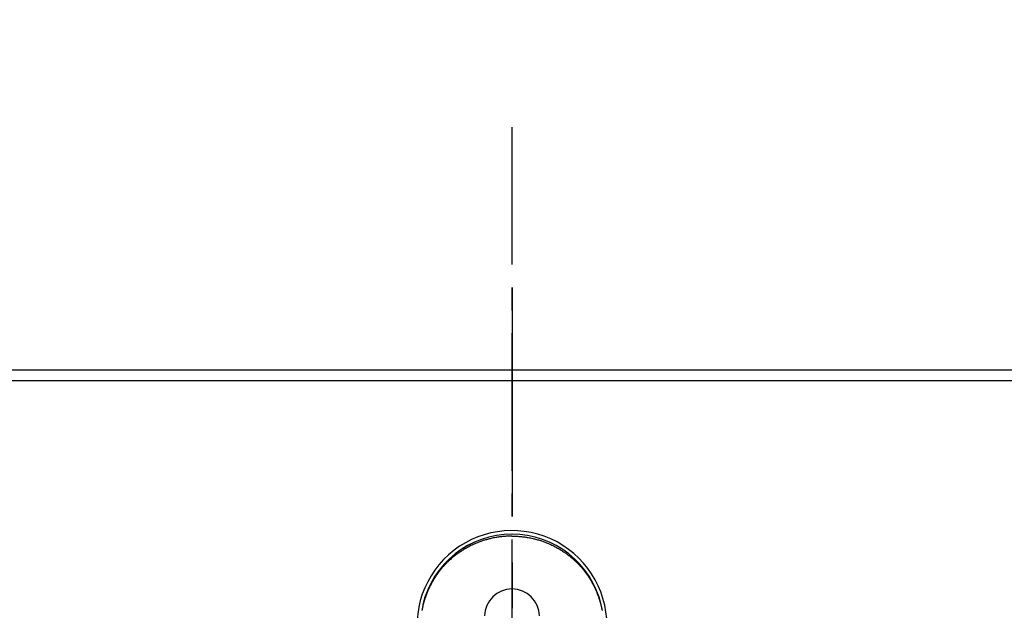
# Model space of a CAD drawing. Extents: x 163 to 26285, y -10810 to -2410.
# Drawn here: x 2509 to 2778, y -3584 to -3423 of the extents above; entities that cross this region are included whole.
import ezdxf

# ---------------------------------------------------------------- set-up
doc = ezdxf.new("R2010")
doc.units = 0
doc.header["$LTSCALE"] = 50
doc.header["$MEASUREMENT"] = 0
doc.linetypes.add('CENTER', pattern=[2, 1.25, -0.25, 0.25, -0.25])
doc.linetypes.add('CENTER2', pattern=[1.125, 0.75, -0.125, 0.125, -0.125])
doc.layers.get('0').update_dxf_attribs({"linetype": 'CONTINUOUS'})
for name, color, linetype in [('111-壁仕上', 3, 'CONTINUOUS'), ('126-甲板', 2, 'CONTINUOUS'), ('150-機器', 8, 'CONTINUOUS'), ('166-寸法B', 11, 'CONTINUOUS')]:
    doc.layers.add(name, color=color, linetype=linetype)
doc.styles.add('KH001', font='txt')
doc.dimstyles.new('KH1xx030', dxfattribs={"dimscale": 30, "dimtxt": 2, "dimasz": 0.6, "dimexe": 0.3, "dimexo": 1.2, "dimgap": 0.5, "dimtad": 3, "dimdec": 1, "dimdsep": 46, "dimlunit": 6, "dimtxsty": 'KH001', "dimblk": 'DOT', "dimcen": 1, "dimdle": 1, "dimclrd": 256, "dimclre": 256, "dimclrt": 256, "dimadec": 0, "dimazin": 0, "dimtfac": 1, "dimtdec": 1, "dimtix": 1, "dimtmove": 2, "dimatfit": 3, "dimldrblk": 'CLOSEDBLANK', "dimfxl": 1, "dimtolj": 1, "dimtzin": 0, "dimlwd": -1, "dimlwe": -1, "dimarcsym": 0})

# ---------------------------------------------------------------- blocks, each defined once
blk = doc.blocks.new('_Dot')
at = {"color": 0, "linetype": 'ByBlock', "lineweight": -2}
blk.add_line((-0.5, 0), (-1, 0), dxfattribs=at)
at = {"color": 0, "linetype": 'ByBlock', "const_width": 0.5}
blk.add_lwpolyline([(-0.25, 0, 1), (0.25, 0, 1)], format="xyb", close=True, dxfattribs=at)
blk = doc.blocks.new('*D149')
at = {"layer": '166-寸法B', "transparency": 16777216}
for p, q in [((1036.83, -3482.85), (1036.83, -2990.12)), ((3152.83, -3485.85), (3152.83, -2990.12)), ((1054.83, -2999.12), (3134.83, -2999.12))]:
    blk.add_line(p, q, dxfattribs=at)
at = {"layer": '166-寸法B', "transparency": 16777216, "xscale": 18, "yscale": 18, "zscale": 18, "rotation": 180}
blk.add_blockref('_Dot', (1036.83, -2999.12), dxfattribs=at)
at = {"layer": '166-寸法B', "transparency": 16777216, "xscale": 18, "yscale": 18, "zscale": 18}
blk.add_blockref('_Dot', (3152.83, -2999.12), dxfattribs=at)
at = {"layer": '166-寸法B', "transparency": 16777216, "insert": (2094.83, -2948.79), "char_height": 60, "attachment_point": 5, "style": 'KH001'}
blk.add_mtext('\\A1;2,116〈ﾜｰｸﾄｯﾌﾟ寸法〉', dxfattribs=at)
blk = doc.blocks.new('_ClosedBlank')
at = {"color": 0, "linetype": 'ByBlock', "lineweight": -2}
for p, q in [((-1, 0.167), (0, 0)), ((-1, 0.167), (-1, -0.167)), ((0, 0), (-1, -0.167))]:
    blk.add_line(p, q, dxfattribs=at)
blk = doc.blocks.new('*D151')
at = {"layer": '166-寸法B', "transparency": 16777216}
for p, q in [((1033.83, -3482.85), (1033.83, -2855.12)), ((3155.83, -3482.85), (3155.83, -2855.12)), ((3137.83, -2864.12), (1051.83, -2864.12))]:
    blk.add_line(p, q, dxfattribs=at)
at = {"layer": '166-寸法B', "transparency": 16777216, "xscale": 18, "yscale": 18, "zscale": 18, "rotation": 180}
blk.add_blockref('_Dot', (1033.83, -2864.12), dxfattribs=at)
at = {"layer": '166-寸法B', "transparency": 16777216, "xscale": 18, "yscale": 18, "zscale": 18}
blk.add_blockref('_Dot', (3155.83, -2864.12), dxfattribs=at)
at = {"layer": '166-寸法B', "transparency": 16777216, "insert": (2094.83, -2813.64), "char_height": 60, "attachment_point": 5, "style": 'KH001'}
blk.add_mtext('\\A1;2,122〈設置有効寸法〉', dxfattribs=at)

msp = doc.modelspace()

# ---------------------------------------------------------------- linework, layer by layer
at = {"layer": '111-壁仕上', "ltscale": 2}
msp.add_line((1033.83, -3518.85), (3155.83, -3518.85), dxfattribs=at)
at = {"layer": '126-甲板'}
msp.add_lwpolyline([(1683.83, -4168.85), (3152.83, -4168.85), (3152.83, -3521.85), (1036.83, -3521.85), (1036.83, -5340.85), (1036.83, -5340.85)], dxfattribs=at)
at = {"layer": '150-機器', "color": 161, "linetype": 'CENTER2'}
msp.add_line((2643.81, -3452.62), (2643.81, -3944.06), dxfattribs=at)
at = {"layer": '150-機器', "color": 13, "linetype": 'Continuous'}
for points in [[(2643.81, -3564.21), (2643.49, -3564.22), (2643.17, -3564.22), (2642.85, -3564.23), (2642.53, -3564.25), (2642.26, -3564.26), (2641.98, -3564.28), (2641.71, -3564.3), (2641.43, -3564.33), (2641.18, -3564.35), (2640.92, -3564.38), (2640.67, -3564.41), (2640.42, -3564.44), (2640.15, -3564.48), (2639.89, -3564.52), (2639.63, -3564.56), (2639.37, -3564.61), (2639.05, -3564.66), (2638.74, -3564.73), (2638.42, -3564.79), (2638.11, -3564.86), (2637.87, -3564.92), (2637.63, -3564.98), (2637.39, -3565.04), (2637.16, -3565.1), (2636.86, -3565.19), (2636.56, -3565.27), (2636.27, -3565.36), (2635.97, -3565.46), (2635.74, -3565.53), (2635.51, -3565.61), (2635.28, -3565.69), (2635.05, -3565.78), (2634.74, -3565.89), (2634.43, -3566.01), (2634.13, -3566.14), (2633.82, -3566.26), (2633.52, -3566.4), (2633.22, -3566.53), (2632.92, -3566.67), (2632.62, -3566.82), (2632.31, -3566.97), (2631.99, -3567.13), (2631.68, -3567.3), (2631.37, -3567.47), (2631.15, -3567.6), (2630.92, -3567.73), (2630.69, -3567.87), (2630.47, -3568.01), (2630.23, -3568.16), (2629.99, -3568.31), (2629.75, -3568.47), (2629.51, -3568.63), (2629.31, -3568.76), (2629.11, -3568.9), (2628.92, -3569.04), (2628.72, -3569.18), (2628.53, -3569.33), (2628.33, -3569.48), (2628.14, -3569.63), (2627.95, -3569.78), (2627.71, -3569.97), (2627.47, -3570.17), (2627.24, -3570.37), (2627, -3570.58), (2626.85, -3570.71), (2626.71, -3570.85), (2626.56, -3570.98), (2626.42, -3571.12), (2626.29, -3571.24), (2626.16, -3571.36), (2626.04, -3571.48), (2625.92, -3571.61), (2625.81, -3571.72), (2625.7, -3571.83), (2625.59, -3571.94), (2625.49, -3572.05), (2625.38, -3572.16), (2625.28, -3572.28), (2625.18, -3572.39), (2625.08, -3572.5), (2624.97, -3572.62), (2624.87, -3572.73), (2624.77, -3572.85), (2624.67, -3572.96), (2624.57, -3573.08), (2624.48, -3573.2), (2624.38, -3573.32), (2624.28, -3573.44), (2624.19, -3573.55), (2624.09, -3573.67), (2624, -3573.79), (2623.91, -3573.91), (2623.83, -3574.02), (2623.75, -3574.12), (2623.67, -3574.23), (2623.59, -3574.33), (2623.53, -3574.42), (2623.47, -3574.5), (2623.41, -3574.58), (2623.35, -3574.67), (2623.24, -3574.83), (2623.12, -3575), (2623.01, -3575.17), (2622.9, -3575.33), (2622.85, -3575.41), (2622.81, -3575.48), (2622.76, -3575.55), (2622.71, -3575.62), (2622.65, -3575.72), (2622.6, -3575.81), (2622.54, -3575.9), (2622.48, -3575.99), (2622.42, -3576.09), (2622.37, -3576.18), (2622.31, -3576.27), (2622.26, -3576.36), (2622.2, -3576.46), (2622.15, -3576.55), (2622.09, -3576.65), (2622.04, -3576.74), (2621.99, -3576.83), (2621.93, -3576.93), (2621.88, -3577.02), (2621.83, -3577.12), (2621.78, -3577.21), (2621.73, -3577.31), (2621.68, -3577.41), (2621.63, -3577.5), (2621.59, -3577.58), (2621.55, -3577.66), (2621.51, -3577.73), (2621.47, -3577.81), (2621.4, -3577.95), (2621.33, -3578.08), (2621.27, -3578.22), (2621.2, -3578.36), (2621.15, -3578.47), (2621.09, -3578.59), (2621.04, -3578.71), (2620.99, -3578.83), (2620.93, -3578.95), (2620.88, -3579.07), (2620.83, -3579.19), (2620.78, -3579.31), (2620.74, -3579.41), (2620.69, -3579.51), (2620.65, -3579.61), (2620.61, -3579.71), (2620.58, -3579.79), (2620.55, -3579.87), (2620.52, -3579.95), (2620.49, -3580.03), (2620.46, -3580.09), (2620.44, -3580.15), (2620.42, -3580.21), (2620.39, -3580.27), (2620.35, -3580.4), (2620.3, -3580.52), (2620.26, -3580.64), (2620.21, -3580.76), (2620.19, -3580.84), (2620.16, -3580.93), (2620.13, -3581.01), (2620.1, -3581.09), (2620.06, -3581.21), (2620.02, -3581.34), (2619.98, -3581.46), (2619.94, -3581.59), (2619.9, -3581.71), (2619.86, -3581.84), (2619.83, -3581.96), (2619.79, -3582.09), (2619.76, -3582.17), (2619.74, -3582.25), (2619.72, -3582.34), (2619.69, -3582.42), (2619.65, -3582.59), (2619.6, -3582.76), (2619.56, -3582.92), (2619.52, -3583.09), (2619.49, -3583.2), (2619.46, -3583.31), (2619.44, -3583.41), (2619.42, -3583.52), (2619.39, -3583.62), (2619.37, -3583.73), (2619.34, -3583.84), (2619.32, -3583.94), (2619.3, -3584.03), (2619.29, -3584.11), (2619.27, -3584.2), (2619.25, -3584.29), (2619.24, -3584.33), (2619.23, -3584.37), (2619.23, -3584.41), (2619.22, -3584.46), (2619.21, -3584.5)], [(2643.81, -3564.21), (2644.14, -3564.22), (2644.46, -3564.22), (2644.78, -3564.23), (2645.1, -3564.25), (2645.37, -3564.26), (2645.65, -3564.28), (2645.92, -3564.3), (2646.2, -3564.33), (2646.45, -3564.35), (2646.71, -3564.38), (2646.96, -3564.41), (2647.21, -3564.44), (2647.48, -3564.48), (2647.74, -3564.52), (2648, -3564.56), (2648.26, -3564.61), (2648.58, -3564.66), (2648.89, -3564.73), (2649.21, -3564.79), (2649.52, -3564.86), (2649.76, -3564.92), (2650, -3564.98), (2650.24, -3565.04), (2650.47, -3565.1), (2650.77, -3565.19), (2651.07, -3565.27), (2651.36, -3565.36), (2651.66, -3565.46), (2651.89, -3565.53), (2652.12, -3565.61), (2652.35, -3565.69), (2652.58, -3565.78), (2652.89, -3565.89), (2653.2, -3566.01), (2653.5, -3566.14), (2653.81, -3566.26), (2654.11, -3566.4), (2654.41, -3566.53), (2654.71, -3566.67), (2655.01, -3566.82), (2655.32, -3566.97), (2655.64, -3567.13), (2655.95, -3567.3), (2656.25, -3567.47), (2656.48, -3567.6), (2656.71, -3567.73), (2656.94, -3567.87), (2657.16, -3568.01), (2657.4, -3568.16), (2657.64, -3568.31), (2657.88, -3568.47), (2658.12, -3568.63), (2658.32, -3568.76), (2658.52, -3568.9), (2658.71, -3569.04), (2658.91, -3569.18), (2659.1, -3569.33), (2659.3, -3569.48), (2659.49, -3569.63), (2659.68, -3569.78), (2659.92, -3569.97), (2660.16, -3570.17), (2660.39, -3570.37), (2660.63, -3570.58), (2660.78, -3570.71), (2660.92, -3570.85), (2661.07, -3570.98), (2661.21, -3571.12), (2661.34, -3571.24), (2661.46, -3571.36), (2661.59, -3571.48), (2661.71, -3571.61), (2661.82, -3571.72), (2661.93, -3571.83), (2662.04, -3571.94), (2662.14, -3572.05), (2662.25, -3572.16), (2662.35, -3572.28), (2662.45, -3572.39), (2662.55, -3572.5), (2662.66, -3572.62), (2662.76, -3572.73), (2662.86, -3572.85), (2662.96, -3572.96), (2663.06, -3573.08), (2663.15, -3573.2), (2663.25, -3573.32), (2663.35, -3573.44), (2663.44, -3573.55), (2663.54, -3573.67), (2663.63, -3573.79), (2663.72, -3573.91), (2663.8, -3574.02), (2663.88, -3574.12), (2663.96, -3574.23), (2664.04, -3574.33), (2664.1, -3574.42), (2664.16, -3574.5), (2664.22, -3574.58), (2664.28, -3574.67), (2664.39, -3574.83), (2664.51, -3575), (2664.62, -3575.17), (2664.73, -3575.33), (2664.78, -3575.41), (2664.82, -3575.48), (2664.87, -3575.55), (2664.92, -3575.62), (2664.98, -3575.72), (2665.03, -3575.81), (2665.09, -3575.9), (2665.15, -3575.99), (2665.21, -3576.09), (2665.26, -3576.18), (2665.32, -3576.27), (2665.37, -3576.36), (2665.43, -3576.46), (2665.48, -3576.55), (2665.53, -3576.65), (2665.59, -3576.74), (2665.64, -3576.83), (2665.69, -3576.93), (2665.75, -3577.02), (2665.8, -3577.12), (2665.85, -3577.21), (2665.9, -3577.31), (2665.95, -3577.41), (2666, -3577.5), (2666.04, -3577.58), (2666.08, -3577.66), (2666.12, -3577.73), (2666.16, -3577.81), (2666.23, -3577.95), (2666.3, -3578.08), (2666.36, -3578.22), (2666.43, -3578.36), (2666.48, -3578.47), (2666.54, -3578.59), (2666.59, -3578.71), (2666.64, -3578.83), (2666.7, -3578.95), (2666.75, -3579.07), (2666.8, -3579.19), (2666.85, -3579.31), (2666.89, -3579.41), (2666.94, -3579.51), (2666.98, -3579.61), (2667.02, -3579.71), (2667.05, -3579.79), (2667.08, -3579.87), (2667.11, -3579.95), (2667.14, -3580.03), (2667.17, -3580.09), (2667.19, -3580.15), (2667.21, -3580.21), (2667.24, -3580.27), (2667.28, -3580.4), (2667.33, -3580.52), (2667.37, -3580.64), (2667.42, -3580.76), (2667.44, -3580.84), (2667.47, -3580.93), (2667.5, -3581.01), (2667.53, -3581.09), (2667.57, -3581.21), (2667.61, -3581.34), (2667.65, -3581.46), (2667.69, -3581.59), (2667.73, -3581.71), (2667.77, -3581.84), (2667.8, -3581.96), (2667.84, -3582.09), (2667.87, -3582.17), (2667.89, -3582.25), (2667.91, -3582.34), (2667.94, -3582.42), (2667.98, -3582.59), (2668.03, -3582.76), (2668.07, -3582.92), (2668.11, -3583.09), (2668.14, -3583.2), (2668.16, -3583.31), (2668.19, -3583.41), (2668.21, -3583.52), (2668.24, -3583.62), (2668.26, -3583.73), (2668.29, -3583.84), (2668.31, -3583.94), (2668.33, -3584.03), (2668.34, -3584.11), (2668.36, -3584.2), (2668.38, -3584.29), (2668.39, -3584.33), (2668.4, -3584.37), (2668.4, -3584.41), (2668.41, -3584.46), (2668.42, -3584.5)], [(2668.16, -3582.93), (2668.16, -3582.92), (2668.16, -3582.92), (2668.15, -3582.92), (2668.15, -3582.91), (2668.15, -3582.91), (2668.15, -3582.91), (2668.15, -3582.9), (2668.15, -3582.9), (2668.15, -3582.9), (2668.15, -3582.89), (2668.15, -3582.89), (2668.15, -3582.88), (2668.15, -3582.88), (2668.15, -3582.88), (2668.14, -3582.87), (2668.14, -3582.87), (2668.14, -3582.87), (2668.14, -3582.86), (2668.14, -3582.86), (2668.14, -3582.86), (2668.14, -3582.85), (2668.14, -3582.85), (2668.14, -3582.84), (2668.14, -3582.84), (2668.14, -3582.84), (2668.13, -3582.83), (2668.13, -3582.83), (2668.13, -3582.83), (2668.13, -3582.82), (2668.13, -3582.82), (2668.13, -3582.82), (2668.13, -3582.81), (2668.13, -3582.81), (2668.13, -3582.8), (2668.13, -3582.8), (2668.13, -3582.8), (2668.13, -3582.79), (2668.12, -3582.79), (2668.12, -3582.79), (2668.12, -3582.78), (2668.12, -3582.78), (2668.12, -3582.78), (2668.12, -3582.77), (2668.12, -3582.77), (2668.12, -3582.76), (2668.12, -3582.76), (2668.12, -3582.76), (2668.12, -3582.75), (2668.11, -3582.75), (2668.11, -3582.75), (2668.11, -3582.74), (2668.11, -3582.74), (2668.11, -3582.74), (2668.11, -3582.73), (2668.11, -3582.73), (2668.11, -3582.72), (2668.11, -3582.72), (2668.11, -3582.72), (2668.11, -3582.71), (2668.11, -3582.71), (2668.1, -3582.71), (2668.1, -3582.7), (2668.1, -3582.7), (2668.1, -3582.7), (2668.1, -3582.69), (2668.1, -3582.69), (2668.1, -3582.68), (2668.1, -3582.68), (2668.1, -3582.68), (2668.1, -3582.67), (2668.1, -3582.67), (2668.09, -3582.67), (2668.09, -3582.66), (2668.09, -3582.66), (2668.09, -3582.66), (2668.09, -3582.65), (2668.09, -3582.65), (2668.09, -3582.64), (2668.09, -3582.64), (2668.09, -3582.64), (2668.09, -3582.63), (2668.09, -3582.63), (2668.08, -3582.63), (2668.08, -3582.62), (2668.08, -3582.62), (2668.08, -3582.62), (2668.08, -3582.61), (2668.08, -3582.61), (2668.08, -3582.6), (2668.08, -3582.6), (2668.08, -3582.6), (2668.08, -3582.59), (2668.08, -3582.59), (2668.07, -3582.59), (2668.07, -3582.58), (2668.07, -3582.58), (2668.07, -3582.58), (2668.07, -3582.57), (2668.07, -3582.57), (2668.07, -3582.56), (2668.07, -3582.56), (2668.07, -3582.56), (2668.07, -3582.55), (2668.07, -3582.55), (2668.06, -3582.55), (2668.06, -3582.54), (2668.06, -3582.54), (2668.06, -3582.54), (2668.06, -3582.53), (2668.06, -3582.53), (2668.06, -3582.53), (2668.06, -3582.52), (2668.06, -3582.52), (2668.06, -3582.51), (2668.06, -3582.51), (2668.05, -3582.51), (2668.05, -3582.5), (2668.05, -3582.5), (2668.05, -3582.5), (2668.05, -3582.49), (2668.05, -3582.49), (2668.05, -3582.49), (2668.05, -3582.48), (2668.05, -3582.48), (2668.05, -3582.47), (2668.05, -3582.47), (2668.04, -3582.47), (2668.04, -3582.46), (2668.04, -3582.46), (2668.04, -3582.46), (2668.04, -3582.45), (2668.04, -3582.45), (2668.04, -3582.45), (2668.04, -3582.44), (2668.04, -3582.44), (2668.04, -3582.43), (2668.04, -3582.43), (2668.03, -3582.43), (2668.03, -3582.42), (2668.03, -3582.42), (2668.03, -3582.42), (2668.03, -3582.41), (2668.03, -3582.41), (2668.03, -3582.41), (2668.03, -3582.4), (2668.03, -3582.4), (2668.03, -3582.4), (2668.03, -3582.39), (2668.02, -3582.39), (2668.02, -3582.38), (2668.02, -3582.38), (2668.02, -3582.38), (2668.02, -3582.37), (2668.02, -3582.37), (2668.02, -3582.37), (2668.02, -3582.36), (2668.02, -3582.36), (2668.02, -3582.36), (2668.02, -3582.35), (2668.01, -3582.35), (2668.01, -3582.34), (2668.01, -3582.34), (2668.01, -3582.34), (2668.01, -3582.33), (2668.01, -3582.33), (2668.01, -3582.33), (2668.01, -3582.32), (2668.01, -3582.32), (2668.01, -3582.32), (2668, -3582.31), (2668, -3582.31), (2668, -3582.3), (2668, -3582.3), (2668, -3582.3), (2668, -3582.29), (2668, -3582.29), (2668, -3582.29), (2668, -3582.28), (2668, -3582.28), (2668, -3582.28), (2667.99, -3582.27), (2667.99, -3582.27), (2667.99, -3582.26), (2667.99, -3582.26), (2667.99, -3582.26), (2667.99, -3582.25), (2667.99, -3582.25), (2667.99, -3582.25), (2667.99, -3582.24), (2667.99, -3582.24), (2667.98, -3582.24), (2667.98, -3582.23), (2667.98, -3582.23), (2667.98, -3582.22), (2667.98, -3582.22), (2667.98, -3582.22), (2667.98, -3582.21), (2667.98, -3582.21), (2667.98, -3582.21), (2667.98, -3582.2), (2667.98, -3582.2), (2667.97, -3582.2), (2667.97, -3582.19), (2667.97, -3582.19), (2667.97, -3582.18), (2667.97, -3582.18), (2667.97, -3582.18), (2667.97, -3582.17), (2667.97, -3582.17), (2667.97, -3582.17), (2667.97, -3582.16), (2667.96, -3582.16), (2667.96, -3582.16), (2667.96, -3582.15), (2667.96, -3582.15), (2667.96, -3582.15), (2667.96, -3582.14), (2667.96, -3582.14), (2667.96, -3582.13), (2667.96, -3582.13), (2667.96, -3582.13), (2667.95, -3582.12), (2667.95, -3582.12), (2667.95, -3582.12), (2667.95, -3582.11), (2667.95, -3582.11), (2667.95, -3582.11), (2667.95, -3582.1), (2667.95, -3582.1), (2667.95, -3582.09), (2667.95, -3582.09), (2667.94, -3582.09), (2667.94, -3582.08), (2667.94, -3582.08), (2667.94, -3582.08), (2667.94, -3582.07), (2667.94, -3582.07), (2667.94, -3582.07), (2667.94, -3582.06), (2667.94, -3582.06), (2667.94, -3582.05), (2667.94, -3582.05), (2667.93, -3582.05), (2667.93, -3582.04), (2667.93, -3582.04), (2667.93, -3582.04), (2667.93, -3582.03), (2667.93, -3582.03), (2667.93, -3582.03), (2667.93, -3582.02), (2667.93, -3582.02), (2667.93, -3582.01), (2667.92, -3582.01), (2667.92, -3582.01), (2667.92, -3582), (2667.92, -3582), (2667.92, -3582), (2667.92, -3581.99), (2667.92, -3581.99), (2667.92, -3581.99), (2667.92, -3581.98), (2667.92, -3581.98), (2667.91, -3581.97), (2667.91, -3581.97), (2667.91, -3581.97), (2667.91, -3581.96), (2667.91, -3581.96), (2667.91, -3581.96), (2667.91, -3581.95), (2667.91, -3581.95), (2667.91, -3581.95), (2667.91, -3581.94), (2667.9, -3581.94), (2667.9, -3581.93), (2667.9, -3581.93), (2667.9, -3581.93), (2667.9, -3581.92), (2667.9, -3581.92), (2667.9, -3581.92), (2667.9, -3581.91), (2667.9, -3581.91), (2667.9, -3581.91), (2667.89, -3581.9), (2667.89, -3581.9), (2667.89, -3581.9), (2667.89, -3581.89), (2667.89, -3581.89), (2667.89, -3581.88), (2667.89, -3581.88), (2667.89, -3581.88), (2667.89, -3581.87), (2667.88, -3581.87), (2667.88, -3581.87), (2667.88, -3581.86), (2667.88, -3581.86), (2667.88, -3581.86), (2667.88, -3581.85), (2667.88, -3581.85), (2667.88, -3581.84), (2667.88, -3581.84), (2667.88, -3581.84), (2667.87, -3581.83), (2667.87, -3581.83), (2667.87, -3581.83), (2667.87, -3581.82), (2667.87, -3581.82), (2667.87, -3581.82), (2667.87, -3581.81), (2667.87, -3581.81), (2667.87, -3581.8), (2667.87, -3581.8), (2667.86, -3581.8), (2667.86, -3581.79), (2667.86, -3581.79), (2667.86, -3581.79), (2667.86, -3581.78), (2667.86, -3581.78), (2667.86, -3581.78), (2667.86, -3581.77), (2667.86, -3581.77), (2667.86, -3581.77), (2667.85, -3581.76), (2667.85, -3581.76), (2667.85, -3581.75), (2667.85, -3581.75), (2667.85, -3581.75), (2667.85, -3581.74), (2667.85, -3581.74), (2667.85, -3581.74), (2667.85, -3581.73), (2667.84, -3581.73), (2667.84, -3581.73), (2667.84, -3581.72), (2667.84, -3581.72), (2667.84, -3581.72), (2667.84, -3581.71), (2667.84, -3581.71), (2667.84, -3581.7), (2667.84, -3581.7), (2667.84, -3581.7), (2667.83, -3581.69), (2667.83, -3581.69), (2667.83, -3581.69), (2667.83, -3581.68), (2667.83, -3581.68), (2667.83, -3581.68), (2667.83, -3581.67), (2667.83, -3581.67), (2667.83, -3581.66), (2667.83, -3581.66), (2667.82, -3581.66), (2667.82, -3581.65), (2667.82, -3581.65), (2667.82, -3581.65), (2667.82, -3581.64), (2667.82, -3581.64), (2667.82, -3581.64), (2667.82, -3581.63), (2667.82, -3581.63), (2667.81, -3581.62), (2667.81, -3581.62), (2667.81, -3581.62), (2667.81, -3581.61), (2667.81, -3581.61), (2667.81, -3581.61), (2667.81, -3581.6), (2667.81, -3581.6), (2667.81, -3581.6), (2667.81, -3581.59), (2667.8, -3581.59), (2667.8, -3581.59), (2667.8, -3581.58), (2667.8, -3581.58), (2667.8, -3581.57), (2667.8, -3581.57), (2667.8, -3581.57), (2667.8, -3581.56), (2667.8, -3581.56), (2667.8, -3581.56), (2667.79, -3581.55), (2667.79, -3581.55), (2667.79, -3581.55), (2667.79, -3581.54), (2667.79, -3581.54), (2667.79, -3581.53), (2667.79, -3581.53), (2667.79, -3581.53), (2667.79, -3581.52), (2667.78, -3581.52), (2667.78, -3581.52), (2667.78, -3581.51), (2667.78, -3581.51), (2667.78, -3581.51), (2667.78, -3581.5), (2667.78, -3581.5), (2667.78, -3581.49), (2667.78, -3581.49), (2667.78, -3581.49), (2667.77, -3581.48), (2667.77, -3581.48), (2667.77, -3581.48), (2667.77, -3581.47), (2667.77, -3581.47), (2667.77, -3581.47), (2667.77, -3581.46), (2667.77, -3581.46), (2667.77, -3581.46), (2667.76, -3581.45), (2667.76, -3581.45), (2667.76, -3581.44), (2667.76, -3581.44), (2667.76, -3581.44), (2667.76, -3581.43), (2667.76, -3581.43), (2667.76, -3581.43), (2667.76, -3581.42), (2667.75, -3581.42), (2667.75, -3581.42), (2667.75, -3581.41), (2667.75, -3581.41), (2667.75, -3581.41), (2667.75, -3581.4), (2667.75, -3581.4), (2667.75, -3581.39), (2667.75, -3581.39), (2667.74, -3581.39), (2667.74, -3581.38), (2667.74, -3581.38), (2667.74, -3581.38), (2667.74, -3581.37), (2667.74, -3581.37), (2667.74, -3581.37), (2667.74, -3581.36), (2667.74, -3581.36), (2667.74, -3581.36), (2667.73, -3581.35), (2667.73, -3581.35), (2667.73, -3581.34), (2667.73, -3581.34), (2667.73, -3581.34), (2667.73, -3581.33), (2667.73, -3581.33), (2667.73, -3581.33), (2667.73, -3581.32), (2667.72, -3581.32), (2667.72, -3581.32), (2667.72, -3581.31), (2667.72, -3581.31), (2667.72, -3581.3), (2667.72, -3581.3), (2667.72, -3581.3), (2667.72, -3581.29), (2667.72, -3581.29), (2667.71, -3581.29), (2667.71, -3581.28), (2667.71, -3581.28), (2667.71, -3581.28), (2667.71, -3581.27), (2667.71, -3581.27), (2667.71, -3581.27), (2667.71, -3581.26), (2667.71, -3581.26), (2667.7, -3581.25), (2667.7, -3581.25), (2667.7, -3581.25), (2667.7, -3581.24), (2667.7, -3581.24), (2667.7, -3581.24), (2667.7, -3581.23), (2667.7, -3581.23), (2667.7, -3581.23), (2667.69, -3581.22), (2667.69, -3581.22), (2667.69, -3581.21), (2667.69, -3581.21), (2667.69, -3581.21), (2667.69, -3581.2), (2667.69, -3581.2), (2667.69, -3581.2), (2667.69, -3581.19), (2667.68, -3581.19), (2667.68, -3581.19), (2667.68, -3581.18), (2667.68, -3581.18), (2667.68, -3581.18), (2667.68, -3581.17), (2667.68, -3581.17), (2667.68, -3581.16), (2667.68, -3581.16), (2667.67, -3581.16), (2667.67, -3581.15), (2667.67, -3581.15), (2667.67, -3581.15), (2667.67, -3581.14), (2667.67, -3581.14), (2667.67, -3581.14), (2667.67, -3581.13), (2667.67, -3581.13), (2667.66, -3581.13), (2667.66, -3581.12), (2667.66, -3581.12), (2667.66, -3581.12), (2667.66, -3581.11), (2667.66, -3581.11), (2667.66, -3581.11), (2667.66, -3581.1), (2667.66, -3581.1), (2667.66, -3581.1), (2667.65, -3581.1), (2667.65, -3581.09), (2667.65, -3581.08)]]:
    msp.add_lwpolyline(points, dxfattribs=at)
for centre, radius, start, end in [((2643.81, -3588.64), 25.93, 0, 197.7244), ((2643.81, -3588.7), 25.02, 13.3229, 166.6771), ((2643.82, -3588.7), 25.02, 13.3229, 166.6771), ((2643.81, -3586.13), 7.51, 1.098, 178.902)]:
    msp.add_arc(centre, radius, start, end, dxfattribs=at)
at = {"layer": '166-寸法B', "linetype": 'CENTER'}
msp.add_line((2643.83, -3496.41), (2643.83, -3655.07), dxfattribs=at)

# ---------------------------------------------------------------- dimensions: what is measured, and where the dimension line sits
at = {"layer": '166-寸法B'}
dim = msp.add_linear_dim(base=(1033.83, -2864.12), p1=(3155.83, -3518.85), p2=(1033.83, -3518.85), text='<>〈設置有効寸法〉', dimstyle='KH1xx030', dxfattribs=at)
dim.commit()
dim.dimension.update_dxf_attribs({"geometry": '*D151', "text_midpoint": (2094.83, -2813.64)})
dim = msp.add_linear_dim(base=(3152.83, -2999.12), p1=(1036.83, -3518.85), p2=(3152.83, -3521.85), text='<>〈ﾜｰｸﾄｯﾌﾟ寸法〉', dimstyle='KH1xx030', override={"dimtmove": 1}, dxfattribs=at)
dim.commit()
dim.dimension.update_dxf_attribs({"geometry": '*D149', "text_midpoint": (2094.83, -2948.79)})

doc.saveas('drawing.dxf')
